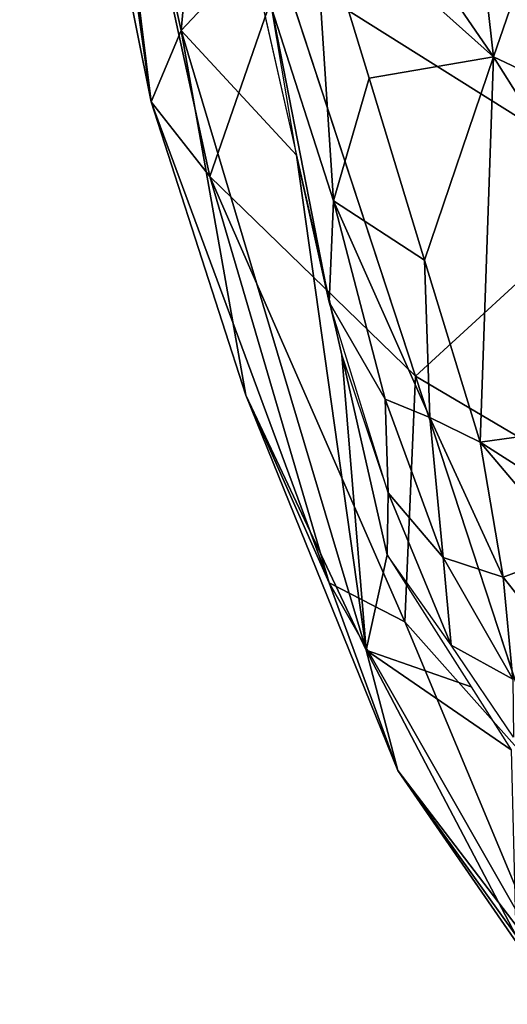
# Model space of a CAD drawing. Units: inches. Extents: x 0 to 204, y 0 to 264.
# Drawn here: x 85 to 86, y 143 to 143 of the extents above; entities that cross this region are included whole.
import ezdxf

# ---------------------------------------------------------------- set-up
doc = ezdxf.new("R2010")
doc.units = ezdxf.units.IN
doc.header["$MEASUREMENT"] = 0
doc.layers.add('BASE', color=7, linetype='Continuous')
doc.layers.add('SEAT', color=7, linetype='Continuous')

# ---------------------------------------------------------------- blocks, each defined once
blk = doc.blocks.new('Agrupar_11')
at = {"layer": 'SEAT'}
for p, q in [((0.99841, 0.69484, 9.43621), (0.96133, 0.81111, 9.56305)), ((0.91982, 0.77317, 9.58185), (0.95006, 0.64551, 9.45366)), ((1.02945, 0.50427, 9.58643), (0.94007, 0.76473, 9.87857)), ((0.99841, 0.69484, 9.43621), (1.03549, 0.57857, 9.30938)), ((0.95006, 0.64551, 9.45366), (0.9803, 0.51786, 9.32546)), ((1.07257, 0.4623, 9.18254), (1.03549, 0.57857, 9.30938)), ((0.9803, 0.51786, 9.32546), (1.01055, 0.3902, 9.19727)), ((1.11883, 0.24381, 9.2943), (1.02945, 0.50427, 9.58643)), ((1.13442, 0.39251, 8.96998), (1.07257, 0.4623, 9.18254)), ((1.01055, 0.3902, 9.19727), (1.06661, 0.30586, 8.97285)), ((1.06661, 0.30586, 8.97285), (1.0934, 0.26555, 8.8656))]:
    blk.add_line(p, q, dxfattribs=at)
mesh = blk.add_polyface(dxfattribs=at)
corners = [(1.0685, 1.60409, 9.81139), (1.20608, 1.36691, 9.33146), (1.10594, 1.29887, 9.6808), (1.18828, 1.45153, 9.39355), (1.17306, 1.54256, 9.44662), (1.1842, 1.55699, 9.4078), (1.15407, 1.70516, 9.51294), (1.11753, 1.66262, 9.64034), (1.08665, 1.62664, 9.74808), (1.33122, 0.58844, 8.89507), (1.42805, 1, 8.55738), (1.4275, 0.47856, 8.5593), (1.26019, 0.66956, 9.14284), (1.19687, 0.87156, 9.36366), (1.40697, 1.0027, 8.63088), (1.1336, 1.07366, 9.58434), (1.38157, 1.01323, 8.71948), (1.35664, 1.03151, 8.80641), (1.36691, 1.0702, 8.77061), (1.35266, 1.08655, 8.82029), (1.3052, 1.14104, 8.98581), (1.25774, 1.19553, 9.15133), (1.21937, 1.38413, 9.28514), (1.41134, 1.01918, 8.61564)]
mesh.append_faces([[corners[k] for k in face] for face in [(7, 0, 8), (9, 10, 11), (21, 1, 22)]], dxfattribs={"vtx0": -1})
mesh.append_faces([[corners[k] for k in face] for face in [(0, 1, 2), (1, 0, 3), (3, 0, 4), (4, 0, 5), (5, 0, 6), (6, 0, 7), (14, 15, 16), (16, 15, 17), (17, 15, 18), (18, 15, 19), (19, 2, 20), (20, 2, 21)]], dxfattribs={"vtx0": -1, "vtx1": -1})
mesh.append_faces([[corners[k] for k in face] for face in [(10, 13, 14), (21, 2, 1)]], dxfattribs={"vtx0": -1, "vtx1": -1, "vtx2": -1})
mesh.append_faces([[corners[k] for k in face] for face in [(10, 9, 12), (10, 12, 13), (14, 13, 15), (19, 15, 2)]], dxfattribs={"vtx0": -1, "vtx2": -1})
mesh.append_faces([[corners[k] for k in face] for face in [(23, 10, 14)]], dxfattribs={"vtx1": -1})
mesh = blk.add_polyface(dxfattribs=at)
corners = [(0.76509, 1.09738, 9.94911), (0.85293, 0.6797, 9.69749), (0.81577, 0.96673, 9.96651)]
mesh.append_faces([[corners[k] for k in face] for face in [(0, 1, 2)]])
mesh = blk.add_polyface(dxfattribs=at)
corners = [(0.76509, 1.09738, 9.94911), (0.79823, 1.04638, 9.84461), (0.85293, 0.6797, 9.69749)]
mesh.append_faces([[corners[k] for k in face] for face in [(0, 1, 2)]])
mesh = blk.add_polyface(dxfattribs=at)
corners = [(1.08156, 0.70826, 9.46086), (0.92425, 0.92738, 9.68988), (1.03748, 1.08195, 9.73175)]
mesh.append_faces([[corners[k] for k in face] for face in [(0, 1, 2)]])
mesh = blk.add_polyface(dxfattribs=at)
corners = [(1.13341, 0.85237, 9.50813), (1.08156, 0.70826, 9.46086), (1.03748, 1.08195, 9.73175)]
mesh.append_faces([[corners[k] for k in face] for face in [(0, 1, 2)]])
mesh = blk.add_polyface(dxfattribs=at)
corners = [(0.79823, 1.04638, 9.84461), (0.87284, 0.72518, 9.62259), (0.85293, 0.6797, 9.69749)]
mesh.append_faces([[corners[k] for k in face] for face in [(0, 1, 2)]])
mesh = blk.add_polyface(dxfattribs=at)
corners = [(0.88957, 0.90082, 9.71005), (0.87284, 0.72518, 9.62259), (0.79823, 1.04638, 9.84461)]
mesh.append_faces([[corners[k] for k in face] for face in [(0, 1, 2)]])
mesh = blk.add_polyface(dxfattribs=at)
corners = [(1.19357, 0.98402, 9.90093), (0.94007, 0.76473, 9.87857), (1.16932, 0.62709, 9.69891)]
mesh.append_faces([[corners[k] for k in face] for face in [(0, 1, 2)]])
mesh = blk.add_polyface(dxfattribs=at)
corners = [(0.81577, 0.96673, 9.96651), (0.85293, 0.6797, 9.69749), (0.89208, 0.63189, 9.7341)]
mesh.append_faces([[corners[k] for k in face] for face in [(0, 1, 2)]])
mesh = blk.add_polyface(dxfattribs=at)
corners = [(0.94007, 0.76473, 9.87857), (0.81577, 0.96673, 9.96651), (0.89208, 0.63189, 9.7341)]
mesh.append_faces([[corners[k] for k in face] for face in [(0, 1, 2)]])
mesh = blk.add_polyface(dxfattribs=at)
corners = [(1.03549, 0.57857, 9.30938), (1.08156, 0.70826, 9.46086), (1.07257, 0.4623, 9.18254), (0.99841, 0.69484, 9.43621), (0.96133, 0.81111, 9.56305), (0.92425, 0.92738, 9.68988)]
mesh.append_faces([[corners[k] for k in face] for face in [(0, 1, 2), (1, 4, 5)]], dxfattribs={"vtx0": -1})
mesh.append_faces([[corners[k] for k in face] for face in [(1, 0, 3), (1, 3, 4)]], dxfattribs={"vtx0": -1, "vtx2": -1})
mesh = blk.add_polyface(dxfattribs=at)
corners = [(0.87284, 0.72518, 9.62259), (0.91982, 0.77317, 9.58185), (0.95006, 0.64551, 9.45366), (0.88957, 0.90082, 9.71005)]
mesh.append_faces([[corners[k] for k in face] for face in [(0, 1, 2), (1, 0, 3)]], dxfattribs={"vtx0": -1})
mesh = blk.add_polyface(dxfattribs=at)
corners = [(1.13341, 0.85237, 9.50813), (1.20693, 0.65178, 9.26463), (1.08156, 0.70826, 9.46086)]
mesh.append_faces([[corners[k] for k in face] for face in [(0, 1, 2)]])
mesh = blk.add_polyface(dxfattribs=at)
corners = [(0.96133, 0.81111, 9.56305), (0.97467, 0.61634, 9.42196), (0.93343, 0.739, 9.55737)]
mesh.append_faces([[corners[k] for k in face] for face in [(0, 1, 2)]])
mesh = blk.add_polyface(dxfattribs=at)
corners = [(0.97467, 0.61634, 9.42196), (0.99841, 0.69484, 9.43621), (1.03549, 0.57857, 9.30938), (0.96133, 0.81111, 9.56305)]
mesh.append_faces([[corners[k] for k in face] for face in [(0, 1, 2), (1, 0, 3)]], dxfattribs={"vtx0": -1})
mesh = blk.add_polyface(dxfattribs=at)
corners = [(0.94007, 0.76473, 9.87857), (0.89208, 0.63189, 9.7341), (1.02945, 0.50427, 9.58643)]
mesh.append_faces([[corners[k] for k in face] for face in [(0, 1, 2)]])
mesh = blk.add_polyface(dxfattribs=at)
corners = [(0.94007, 0.76473, 9.87857), (1.02945, 0.50427, 9.58643), (1.16932, 0.62709, 9.69891)]
mesh.append_faces([[corners[k] for k in face] for face in [(0, 1, 2)]])
mesh = blk.add_polyface(dxfattribs=at)
corners = [(0.93343, 0.739, 9.55737), (0.97467, 0.61634, 9.42196), (0.97175, 0.55164, 9.37632)]
mesh.append_faces([[corners[k] for k in face] for face in [(0, 1, 2)]])
mesh = blk.add_polyface(dxfattribs=at)
corners = [(0.93343, 0.739, 9.55737), (0.97175, 0.55164, 9.37632), (0.95006, 0.64551, 9.45366)]
mesh.append_faces([[corners[k] for k in face] for face in [(0, 1, 2)]])
mesh = blk.add_polyface(dxfattribs=at)
corners = [(0.87284, 0.72518, 9.62259), (0.91612, 0.49216, 9.46071), (0.85293, 0.6797, 9.69749)]
mesh.append_faces([[corners[k] for k in face] for face in [(0, 1, 2)]])
mesh = blk.add_polyface(dxfattribs=at)
corners = [(0.87284, 0.72518, 9.62259), (0.99655, 0.32929, 9.18729), (0.91612, 0.49216, 9.46071)]
mesh.append_faces([[corners[k] for k in face] for face in [(0, 1, 2)]])
mesh = blk.add_polyface(dxfattribs=at)
corners = [(0.87284, 0.72518, 9.62259), (0.95006, 0.64551, 9.45366), (0.99655, 0.32929, 9.18729)]
mesh.append_faces([[corners[k] for k in face] for face in [(0, 1, 2)]])
mesh = blk.add_polyface(dxfattribs=at)
corners = [(1.08156, 0.70826, 9.46086), (1.22996, 0.48305, 9.07383), (1.07257, 0.4623, 9.18254)]
mesh.append_faces([[corners[k] for k in face] for face in [(0, 1, 2)]])
mesh = blk.add_polyface(dxfattribs=at)
corners = [(1.08156, 0.70826, 9.46086), (1.20693, 0.65178, 9.26463), (1.22996, 0.48305, 9.07383)]
mesh.append_faces([[corners[k] for k in face] for face in [(0, 1, 2)]])
mesh = blk.add_polyface(dxfattribs=at)
corners = [(0.85293, 0.6797, 9.69749), (0.91612, 0.49216, 9.46071), (0.97187, 0.37227, 9.43655)]
mesh.append_faces([[corners[k] for k in face] for face in [(0, 1, 2)]])
mesh = blk.add_polyface(dxfattribs=at)
corners = [(0.85293, 0.6797, 9.69749), (0.97187, 0.37227, 9.43655), (0.89208, 0.63189, 9.7341)]
mesh.append_faces([[corners[k] for k in face] for face in [(0, 1, 2)]])
mesh = blk.add_polyface(dxfattribs=at)
corners = [(0.95006, 0.64551, 9.45366), (0.97175, 0.55164, 9.37632), (0.9803, 0.51786, 9.32546)]
mesh.append_faces([[corners[k] for k in face] for face in [(0, 1, 2)]])
mesh = blk.add_polyface(dxfattribs=at)
corners = [(0.99655, 0.32929, 9.18729), (0.9803, 0.51786, 9.32546), (1.01055, 0.3902, 9.19727), (0.95006, 0.64551, 9.45366)]
mesh.append_faces([[corners[k] for k in face] for face in [(0, 1, 2), (1, 0, 3)]], dxfattribs={"vtx0": -1})
mesh = blk.add_polyface(dxfattribs=at)
corners = [(0.89208, 0.63189, 9.7341), (0.97187, 0.37227, 9.43655), (1.02228, 0.34743, 9.45022)]
mesh.append_faces([[corners[k] for k in face] for face in [(0, 1, 2)]])
mesh = blk.add_polyface(dxfattribs=at)
corners = [(1.02945, 0.50427, 9.58643), (0.89208, 0.63189, 9.7341), (1.02228, 0.34743, 9.45022)]
mesh.append_faces([[corners[k] for k in face] for face in [(0, 1, 2)]])
mesh = blk.add_polyface(dxfattribs=at)
corners = [(1.16932, 0.62709, 9.69891), (1.02945, 0.50427, 9.58643), (1.24341, 0.38369, 9.41323)]
mesh.append_faces([[corners[k] for k in face] for face in [(0, 1, 2)]])
mesh = blk.add_polyface(dxfattribs=at)
corners = [(0.97467, 0.61634, 9.42196), (1.00919, 0.48969, 9.2676), (0.97175, 0.55164, 9.37632)]
mesh.append_faces([[corners[k] for k in face] for face in [(0, 1, 2)]])
mesh = blk.add_polyface(dxfattribs=at)
corners = [(0.97467, 0.61634, 9.42196), (1.03549, 0.57857, 9.30938), (1.03908, 0.47786, 9.22331)]
mesh.append_faces([[corners[k] for k in face] for face in [(0, 1, 2)]])
mesh = blk.add_polyface(dxfattribs=at)
corners = [(0.97467, 0.61634, 9.42196), (1.03908, 0.47786, 9.22331), (1.00919, 0.48969, 9.2676)]
mesh.append_faces([[corners[k] for k in face] for face in [(0, 1, 2)]])
mesh = blk.add_polyface(dxfattribs=at)
corners = [(1.07257, 0.4623, 9.18254), (1.03908, 0.47786, 9.22331), (1.03549, 0.57857, 9.30938)]
mesh.append_faces([[corners[k] for k in face] for face in [(0, 1, 2)]])
mesh = blk.add_polyface(dxfattribs=at)
corners = [(0.97175, 0.55164, 9.37632), (1.00919, 0.48969, 9.2676), (1.01117, 0.42973, 9.21338)]
mesh.append_faces([[corners[k] for k in face] for face in [(0, 1, 2)]])
mesh = blk.add_polyface(dxfattribs=at)
corners = [(0.9803, 0.51786, 9.32546), (1.01117, 0.42973, 9.21338), (1.01055, 0.3902, 9.19727)]
mesh.append_faces([[corners[k] for k in face] for face in [(0, 1, 2)]])
mesh = blk.add_polyface(dxfattribs=at)
corners = [(1.11883, 0.24381, 9.2943), (1.02945, 0.50427, 9.58643), (1.02228, 0.34743, 9.45022)]
mesh.append_faces([[corners[k] for k in face] for face in [(0, 1, 2)]])
mesh = blk.add_polyface(dxfattribs=at)
corners = [(1.02945, 0.50427, 9.58643), (1.11883, 0.24381, 9.2943), (1.24341, 0.38369, 9.41323)]
mesh.append_faces([[corners[k] for k in face] for face in [(0, 1, 2)]])
mesh = blk.add_polyface(dxfattribs=at)
corners = [(0.91612, 0.49216, 9.46071), (1.01768, 0.25244, 9.16482), (0.97187, 0.37227, 9.43655)]
mesh.append_faces([[corners[k] for k in face] for face in [(0, 1, 2)]])
mesh = blk.add_polyface(dxfattribs=at)
corners = [(0.91612, 0.49216, 9.46071), (0.99655, 0.32929, 9.18729), (1.01768, 0.25244, 9.16482)]
mesh.append_faces([[corners[k] for k in face] for face in [(0, 1, 2)]])
mesh = blk.add_polyface(dxfattribs=at)
corners = [(1.00919, 0.48969, 9.2676), (1.04782, 0.38852, 9.10814), (1.01117, 0.42973, 9.21338)]
mesh.append_faces([[corners[k] for k in face] for face in [(0, 1, 2)]])
mesh = blk.add_polyface(dxfattribs=at)
corners = [(1.00919, 0.48969, 9.2676), (1.03908, 0.47786, 9.22331), (1.04782, 0.38852, 9.10814)]
mesh.append_faces([[corners[k] for k in face] for face in [(0, 1, 2)]])
mesh = blk.add_polyface(dxfattribs=at)
corners = [(1.07257, 0.4623, 9.18254), (1.22996, 0.48305, 9.07383), (1.25323, 0.35198, 8.84558)]
mesh.append_faces([[corners[k] for k in face] for face in [(0, 1, 2)]])
mesh = blk.add_polyface(dxfattribs=at)
corners = [(1.03908, 0.47786, 9.22331), (1.08811, 0.37586, 9.03915), (1.04782, 0.38852, 9.10814)]
mesh.append_faces([[corners[k] for k in face] for face in [(0, 1, 2)]])
mesh = blk.add_polyface(dxfattribs=at)
corners = [(1.03908, 0.47786, 9.22331), (1.07257, 0.4623, 9.18254), (1.08811, 0.37586, 9.03915)]
mesh.append_faces([[corners[k] for k in face] for face in [(0, 1, 2)]])
mesh = blk.add_polyface(dxfattribs=at)
corners = [(1.25323, 0.35198, 8.84558), (1.13442, 0.39251, 8.96998), (1.07257, 0.4623, 9.18254), (1.15515, 0.36911, 8.89873)]
mesh.append_faces([[corners[k] for k in face] for face in [(0, 1, 2), (1, 0, 3)]], dxfattribs={"vtx0": -1})
mesh = blk.add_polyface(dxfattribs=at)
corners = [(1.07257, 0.4623, 9.18254), (1.13442, 0.39251, 8.96998), (1.08811, 0.37586, 9.03915)]
mesh.append_faces([[corners[k] for k in face] for face in [(0, 1, 2)]])
mesh = blk.add_polyface(dxfattribs=at)
corners = [(1.01117, 0.42973, 9.21338), (1.05324, 0.33257, 9.0439), (1.01055, 0.3902, 9.19727)]
mesh.append_faces([[corners[k] for k in face] for face in [(0, 1, 2)]])
mesh = blk.add_polyface(dxfattribs=at)
corners = [(1.01117, 0.42973, 9.21338), (1.04782, 0.38852, 9.10814), (1.05324, 0.33257, 9.0439)]
mesh.append_faces([[corners[k] for k in face] for face in [(0, 1, 2)]])
mesh = blk.add_polyface(dxfattribs=at)
corners = [(0.99655, 0.32929, 9.18729), (1.06661, 0.30586, 8.97285), (1.0934, 0.26555, 8.8656), (1.01055, 0.3902, 9.19727)]
mesh.append_faces([[corners[k] for k in face] for face in [(0, 1, 2), (1, 0, 3)]], dxfattribs={"vtx0": -1})
mesh = blk.add_polyface(dxfattribs=at)
corners = [(1.13442, 0.39251, 8.96998), (1.13349, 0.32095, 8.897), (1.08811, 0.37586, 9.03915)]
mesh.append_faces([[corners[k] for k in face] for face in [(0, 1, 2)]])
mesh = blk.add_polyface(dxfattribs=at)
corners = [(1.04782, 0.38852, 9.10814), (1.08811, 0.37586, 9.03915), (1.09448, 0.31076, 8.93591)]
mesh.append_faces([[corners[k] for k in face] for face in [(0, 1, 2)]])
mesh = blk.add_polyface(dxfattribs=at)
corners = [(1.04782, 0.38852, 9.10814), (1.09448, 0.31076, 8.93591), (1.05324, 0.33257, 9.0439)]
mesh.append_faces([[corners[k] for k in face] for face in [(0, 1, 2)]])
mesh = blk.add_polyface(dxfattribs=at)
corners = [(0.97187, 0.37227, 9.43655), (1.01768, 0.25244, 9.16482), (1.11965, 0.12467, 9.00802)]
mesh.append_faces([[corners[k] for k in face] for face in [(0, 1, 2)]])
mesh = blk.add_polyface(dxfattribs=at)
corners = [(1.02228, 0.34743, 9.45022), (0.97187, 0.37227, 9.43655), (1.11965, 0.12467, 9.00802)]
mesh.append_faces([[corners[k] for k in face] for face in [(0, 1, 2)]])
mesh = blk.add_polyface(dxfattribs=at)
corners = [(1.08811, 0.37586, 9.03915), (1.13349, 0.32095, 8.897), (1.09448, 0.31076, 8.93591)]
mesh.append_faces([[corners[k] for k in face] for face in [(0, 1, 2)]])
mesh = blk.add_polyface(dxfattribs=at)
corners = [(1.02228, 0.34743, 9.45022), (1.11965, 0.12467, 9.00802), (1.11883, 0.24381, 9.2943)]
mesh.append_faces([[corners[k] for k in face] for face in [(0, 1, 2)]])
mesh = blk.add_polyface(dxfattribs=at)
corners = [(0.99655, 0.32929, 9.18729), (1.0934, 0.26555, 8.8656), (1.09657, 0.14734, 8.86485)]
mesh.append_faces([[corners[k] for k in face] for face in [(0, 1, 2)]])
mesh = blk.add_polyface(dxfattribs=at)
corners = [(0.99655, 0.32929, 9.18729), (1.09657, 0.14734, 8.86485), (1.01768, 0.25244, 9.16482)]
mesh.append_faces([[corners[k] for k in face] for face in [(0, 1, 2)]])
mesh = blk.add_polyface(dxfattribs=at)
corners = [(1.05324, 0.33257, 9.0439), (1.09448, 0.31076, 8.93591), (1.09496, 0.27376, 8.89062)]
mesh.append_faces([[corners[k] for k in face] for face in [(0, 1, 2)]])
mesh = blk.add_polyface(dxfattribs=at)
corners = [(1.01768, 0.25244, 9.16482), (1.12532, 0.10309, 8.8621), (1.11965, 0.12467, 9.00802)]
mesh.append_faces([[corners[k] for k in face] for face in [(0, 1, 2)]])
mesh = blk.add_polyface(dxfattribs=at)
corners = [(1.01768, 0.25244, 9.16482), (1.09657, 0.14734, 8.86485), (1.12532, 0.10309, 8.8621)]
mesh.append_faces([[corners[k] for k in face] for face in [(0, 1, 2)]])
blk = doc.blocks.new('VALLE-5SLED')
at = {"yscale": 1.046511651117007, "zscale": 0.9000368689615793}
blk.add_blockref('Agrupar_11', (-4.2958, -3.5, 28.9566), dxfattribs=at)

msp = doc.modelspace()

# ---------------------------------------------------------------- block references
at = {"layer": 'BASE'}
msp.add_blockref('VALLE-5SLED', (88.79227, 145.98153), dxfattribs=at)

doc.saveas('drawing.dxf')
